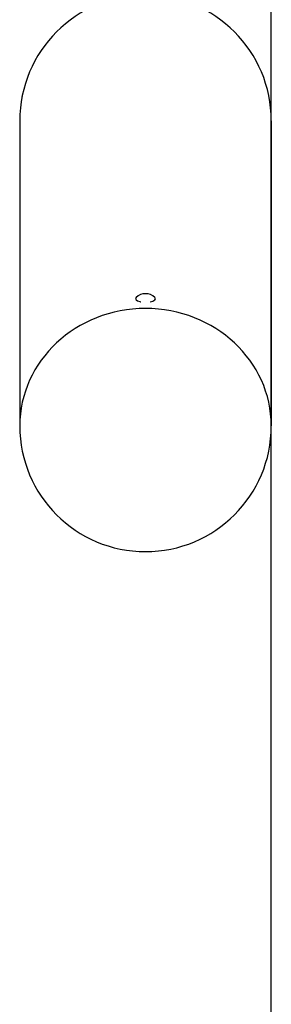
# Model space of a CAD drawing. Units: millimetres. Extents: x -2353 to 1833, y -3211 to 4489.
# Drawn here: x 1683 to 1797, y 72 to 518 of the extents above; entities that cross this region are included whole.
import ezdxf

# ---------------------------------------------------------------- set-up
doc = ezdxf.new("R2010")
doc.units = ezdxf.units.MM

msp = doc.modelspace()

# ---------------------------------------------------------------- linework, layer by layer
for p, q in [((1796.71, -2219.88), (1796.71, 3480.12)), ((1682.71, 472.07), (1682.71, 333.75)), ((1796.71, 472.07), (1796.71, 333.75))]:
    msp.add_line(p, q)
for centre, radius, start, end in [((1739.71, 472.07), 57, 0, 180), ((1739.71, 472.07), 57, 168.8731, 169.2314), ((1739.71, 387.64), 6.06, 45.8523, 134.1477), ((1739.71, 333.75), 57, 180, 0)]:
    msp.add_arc(centre, radius, start, end)
for centre, major_axis, ratio, start_param, end_param in [((1739.71, 391.44), (4.5, 0), 0.357583, 2.788637, 4.1207), ((1739.71, 391.44), (4.5, 0), 0.357583, 4.1207, 4.226871), ((1739.71, 391.44), (4.5, 0), 0.357583, 5.197907, 6.636141), ((1739.71, 333.75), (-57, 0), 0.933881, 4.712389, 6.283185), ((1739.71, 333.75), (-57, 0), 0.933881, 3.141593, 6.283185), ((1739.71, 333.75), (-57, 0), 0.933881, 3.141593, 4.712389)]:
    msp.add_ellipse(centre, major_axis=major_axis, ratio=ratio, start_param=start_param, end_param=end_param)

doc.saveas('drawing.dxf')
